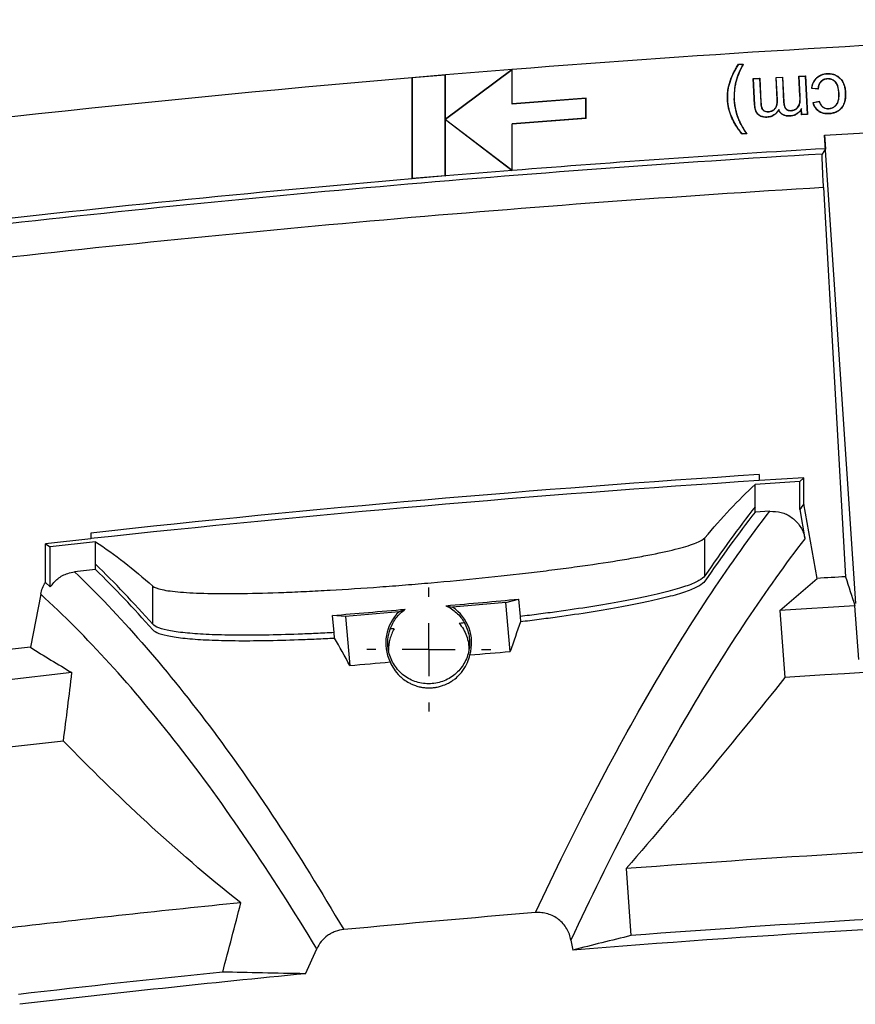
# Model space of a CAD drawing. Extents: x -12.1 to 4.3, y 0.7 to 11.1.
# Drawn here: x -9.3 to -8.5, y 9 to 9.9 of the extents above; entities that cross this region are included whole.
import ezdxf

# ---------------------------------------------------------------- set-up
doc = ezdxf.new("R2010")
doc.units = 0
doc.header["$MEASUREMENT"] = 0
doc.layers.add('image', color=7, linetype='CONTINUOUS')

msp = doc.modelspace()

# ---------------------------------------------------------------- linework, layer by layer
at = {"layer": 'image'}
for p, q in [((-8.61502, 9.8259), (-8.61067, 9.82612)), ((-8.61491, 9.82569), (-8.61502, 9.8259)), ((-8.61491, 9.82569), (-8.61104, 9.82589)), ((-8.61104, 9.82589), (-8.61067, 9.82612)), ((-8.88807, 9.81601), (-8.91932, 9.81338)), ((-8.9191, 9.81318), (-8.91932, 9.81338)), ((-8.91932, 9.81338), (-8.91932, 9.71925)), ((-8.88829, 9.81577), (-8.9191, 9.81318)), ((-8.9191, 9.81318), (-8.9191, 9.71949)), ((-8.88829, 9.81577), (-8.88807, 9.81601)), ((-8.88829, 9.7221), (-8.88829, 9.81577)), ((-8.82579, 9.82106), (-8.88807, 9.77476)), ((-8.82579, 9.82106), (-8.88807, 9.81601)), ((-8.88807, 9.77476), (-8.88807, 9.81601)), ((-8.826, 9.82063), (-8.88792, 9.7746)), ((-8.826, 9.82063), (-8.82579, 9.82106)), ((-8.826, 9.78885), (-8.826, 9.82063)), ((-8.82579, 9.78909), (-8.82579, 9.82106)), ((-8.58013, 9.81373), (-8.57404, 9.81404)), ((-8.57907, 9.79288), (-8.58013, 9.81373)), ((-8.5799, 9.81352), (-8.58013, 9.81373)), ((-8.5799, 9.81352), (-8.57425, 9.81381)), ((-8.57885, 9.79289), (-8.5799, 9.81352)), ((-8.57425, 9.81381), (-8.57404, 9.81404)), ((-8.57425, 9.81381), (-8.57308, 9.7907)), ((-8.57404, 9.81404), (-8.57286, 9.79071)), ((-8.5588, 9.81481), (-8.55272, 9.81512)), ((-8.55785, 9.79618), (-8.5588, 9.81481)), ((-8.55857, 9.81461), (-8.5588, 9.81481)), ((-8.55857, 9.81461), (-8.55292, 9.81489)), ((-8.55764, 9.79619), (-8.55857, 9.81461)), ((-8.55292, 9.81489), (-8.55272, 9.81512)), ((-8.55292, 9.81489), (-8.55112, 9.77943)), ((-8.55272, 9.81512), (-8.55089, 9.77923)), ((-8.53265, 9.81703), (-8.53266, 9.81725)), ((-8.60135, 9.81266), (-8.5953, 9.81296)), ((-8.6001, 9.78802), (-8.60135, 9.81266)), ((-8.60112, 9.81245), (-8.60135, 9.81266)), ((-8.60112, 9.81245), (-8.59551, 9.81273)), ((-8.59988, 9.78803), (-8.60112, 9.81245)), ((-8.59551, 9.81273), (-8.5953, 9.81296)), ((-8.59551, 9.81273), (-8.59438, 9.79033)), ((-8.5953, 9.81296), (-8.59416, 9.79034)), ((-8.53235, 9.81246), (-8.53234, 9.81224)), ((-8.55764, 9.79619), (-8.55785, 9.79618)), ((-8.54669, 9.80351), (-8.54694, 9.80331)), ((-8.54092, 9.80283), (-8.54694, 9.80331)), ((-8.54111, 9.80306), (-8.54669, 9.80351)), ((-8.54111, 9.80306), (-8.54092, 9.80283)), ((-8.52142, 9.79897), (-8.52164, 9.79896)), ((-8.51561, 9.79943), (-8.5154, 9.79944)), ((-8.75725, 9.79413), (-8.826, 9.78885)), ((-8.826, 9.78885), (-8.82579, 9.78909)), ((-8.75704, 9.79437), (-8.82579, 9.78909)), ((-8.75725, 9.79413), (-8.75704, 9.79437)), ((-8.75725, 9.77577), (-8.75725, 9.79413)), ((-8.75704, 9.77557), (-8.75704, 9.79437)), ((-8.62515, 9.79278), (-8.62537, 9.79277)), ((-8.61934, 9.79311), (-8.61912, 9.79312)), ((-8.59988, 9.78803), (-8.6001, 9.78802)), ((-8.59438, 9.79033), (-8.59416, 9.79034)), ((-8.57885, 9.79289), (-8.57907, 9.79288)), ((-8.57308, 9.7907), (-8.57286, 9.79071)), ((-8.54571, 9.79036), (-8.53983, 9.79157)), ((-8.54544, 9.79019), (-8.54571, 9.79036)), ((-8.54544, 9.79019), (-8.53998, 9.79132)), ((-8.53998, 9.79132), (-8.53983, 9.79157)), ((-8.62178, 9.77757), (-8.62199, 9.77749)), ((-8.61724, 9.78052), (-8.61703, 9.78058)), ((-8.58842, 9.77673), (-8.5884, 9.77651)), ((-8.58731, 9.78163), (-8.58732, 9.78185)), ((-8.5776, 9.7838), (-8.57764, 9.78335)), ((-8.56719, 9.7778), (-8.56718, 9.77758)), ((-8.56608, 9.7827), (-8.5661, 9.78292)), ((-8.55641, 9.78469), (-8.55659, 9.78398)), ((-8.55633, 9.77895), (-8.55659, 9.78398)), ((-8.55612, 9.77917), (-8.55641, 9.78469)), ((-8.55089, 9.77923), (-8.55633, 9.77895)), ((-8.55612, 9.77917), (-8.55633, 9.77895)), ((-8.55112, 9.77943), (-8.55612, 9.77917)), ((-8.55112, 9.77943), (-8.55089, 9.77923)), ((-8.53127, 9.78449), (-8.53128, 9.78471)), ((-8.53081, 9.77994), (-8.5308, 9.77972)), ((-8.88807, 9.77476), (-8.88815, 9.7746)), ((-8.88792, 9.7746), (-8.88815, 9.7746)), ((-8.88815, 9.7746), (-8.88807, 9.77443)), ((-8.88807, 9.77443), (-8.82579, 9.72698)), ((-8.88807, 9.7219), (-8.88807, 9.77443)), ((-8.88792, 9.7746), (-8.826, 9.72743)), ((-8.75725, 9.77577), (-8.826, 9.77048)), ((-8.826, 9.72743), (-8.826, 9.77048)), ((-8.826, 9.77048), (-8.82579, 9.77028)), ((-8.75704, 9.77557), (-8.82579, 9.77028)), ((-8.82579, 9.72698), (-8.82579, 9.77028)), ((-8.75725, 9.77577), (-8.75704, 9.77557)), ((-8.61352, 9.77091), (-8.61332, 9.77101)), ((-8.60737, 9.76115), (-8.61173, 9.76093)), ((-8.61163, 9.76115), (-8.61173, 9.76093)), ((-8.60776, 9.76135), (-8.61163, 9.76115)), ((-8.60776, 9.76135), (-8.60737, 9.76115)), ((-8.53488, 9.75983), (-8.48613, 9.76258)), ((-8.53488, 9.75983), (-8.53417, 9.74729)), ((-8.50593, 9.32351), (-8.53488, 9.75983)), ((-8.53417, 9.74729), (-8.53708, 9.74234)), ((-8.88807, 9.7219), (-8.91932, 9.71925)), ((-8.88829, 9.7221), (-8.9191, 9.71949)), ((-8.88829, 9.7221), (-8.88807, 9.7219)), ((-8.82579, 9.72698), (-8.88807, 9.7219)), ((-8.826, 9.72743), (-8.82579, 9.72698)), ((-8.9191, 9.71949), (-8.91932, 9.71925)), ((-8.53585, 9.71112), (-8.51543, 9.34863)), ((-8.55806, 9.43722), (-8.59971, 9.43454)), ((-8.59579, 9.44373), (-8.59579, 9.43818)), ((-8.55413, 9.44084), (-8.59579, 9.43818)), ((-8.55806, 9.43722), (-8.55413, 9.44084)), ((-8.55806, 9.41135), (-8.55806, 9.43722)), ((-8.55413, 9.41637), (-8.55413, 9.44084)), ((-8.59971, 9.41374), (-8.59971, 9.43454)), ((-8.59971, 9.40871), (-8.59971, 9.41374)), ((-8.55806, 9.41135), (-8.55323, 9.38396)), ((-8.5419, 9.34702), (-8.55413, 9.41637)), ((-8.58584, 9.4096), (-8.59971, 9.40871)), ((-9.21842, 9.38405), (-9.26077, 9.37939)), ((-9.21842, 9.38932), (-9.21842, 9.38405)), ((-8.64638, 9.34944), (-8.64638, 9.38489)), ((-9.26077, 9.37939), (-9.25617, 9.37652)), ((-9.26077, 9.34323), (-9.26077, 9.37939)), ((-9.21397, 9.38115), (-9.25617, 9.37652)), ((-9.25617, 9.33908), (-9.25617, 9.37652)), ((-9.21397, 9.36027), (-9.21397, 9.38115)), ((-9.21397, 9.35522), (-9.23348, 9.35307)), ((-9.21397, 9.35522), (-9.21397, 9.36027)), ((-9.26077, 9.34323), (-9.25617, 9.33908)), ((-9.16078, 9.30429), (-9.16078, 9.33991)), ((-8.90369, 9.32993), (-8.90369, 9.33846)), ((-9.26511, 9.33236), (-9.27466, 9.28289)), ((-8.8317, 9.32466), (-8.82005, 9.32766)), ((-8.82005, 9.32766), (-8.81862, 9.31155)), ((-8.8317, 9.32466), (-8.88151, 9.3203)), ((-8.82769, 9.27888), (-8.8317, 9.32466)), ((-8.50669, 9.32142), (-8.57667, 9.31707)), ((-8.503, 9.27155), (-8.50669, 9.32142)), ((-8.99181, 9.29653), (-8.99323, 9.31253)), ((-8.98113, 9.31159), (-8.99323, 9.31253)), ((-8.93132, 9.31595), (-8.98113, 9.31159)), ((-8.98113, 9.31159), (-8.97712, 9.26581)), ((-8.81862, 9.31155), (-8.81817, 9.30655)), ((-8.57667, 9.31707), (-8.57182, 9.25475)), ((-8.90369, 9.28072), (-8.90369, 9.30533)), ((-8.99136, 9.2915), (-8.99181, 9.29653)), ((-8.95291, 9.28072), (-8.96144, 9.28072)), ((-8.90369, 9.28072), (-8.9283, 9.28072)), ((-8.90369, 9.28072), (-8.90369, 9.25611)), ((-8.90369, 9.28072), (-8.87909, 9.28072)), ((-8.85448, 9.28072), (-8.84595, 9.28072)), ((-9.23601, 9.2593), (-9.2999, 9.25209)), ((-8.90369, 9.23151), (-8.90369, 9.22298)), ((-9.24397, 9.19553), (-9.31236, 9.18772)), ((-8.71965, 9.07672), (-8.71532, 9.01437)), ((-8.77118, 9.01007), (-8.76955, 9.00088)), ((-9.01858, 8.97881), (-9.00801, 9.00197))]:
    msp.add_line(p, q, dxfattribs=at)
for centre, radius, start, end in [((-7.64407, -5.14184), 15.00949, 90.298064, 94.515656), ((-7.64407, -5.14184), 15.00949, 94.873897, 97.92377), ((-7.64407, -5.14184), 14.91094, 93.433476, 96.607553), ((-7.64407, -5.14184), 14.91571, 93.421201, 94.544107), ((-7.64407, -5.14184), 14.91571, 94.904617, 96.620559), ((-7.64407, -5.14184), 14.8797, 93.435961, 96.60034), ((-7.64407, -5.11943), 14.58869, 93.740456, 96.195211), ((-8.90369, 9.28702), 0.04, 343.66793, 56.31813), ((-8.90369, 9.28702), 0.04, 133.6825, 206.32543), ((-7.64407, -5.11943), 14.40409, 91.33225, 93.692921), ((-7.64407, -5.11943), 14.23684, 90.715209, 94.332786), ((-7.64407, -5.11943), 14.17434, 90.735144, 94.334353), ((-7.64407, -5.11943), 14.23684, 95.783308, 96.650967), ((-7.64407, -5.11943), 14.16509, 90.505614, 94.55724), ((-7.64407, -5.11943), 14.20259, 94.685243, 95.408856), ((-7.64407, -5.11943), 14.17434, 95.877703, 96.650967), ((-7.64407, -5.11943), 14.16509, 95.568468, 96.650967)]:
    msp.add_arc(centre, radius, start, end, dxfattribs=at)
for start_param, end_param in [(4.773748, 5.041643), (4.357352, 4.627156)]:
    msp.add_ellipse((-8.90369, 9.32249), major_axis=(0.25811, 0.02258), ratio=0.008694, start_param=start_param, end_param=end_param, dxfattribs=at)
for points, knots in [([(-8.62537, 9.79277), (-8.6254, 9.79351), (-8.62543, 9.79424), (-8.62544, 9.79572), (-8.62542, 9.79645), (-8.62532, 9.79866), (-8.62519, 9.80013), (-8.62457, 9.8045), (-8.62386, 9.80737), (-8.62244, 9.81156), (-8.62191, 9.81293), (-8.62079, 9.81565), (-8.62018, 9.81699), (-8.61887, 9.81963), (-8.61817, 9.82093), (-8.61705, 9.82283), (-8.61666, 9.82346), (-8.61586, 9.82469), (-8.61544, 9.8253), (-8.61502, 9.8259)], [0, 0, 0, 0, 0.0625, 0.0625, 0.125, 0.125, 0.25, 0.25, 0.5, 0.5, 0.625, 0.625, 0.75, 0.75, 0.875, 0.875, 0.9375, 0.9375, 1, 1, 1, 1]), ([(-8.62515, 9.79278), (-8.62513, 9.79576), (-8.62507, 9.80402), (-8.62125, 9.81537), (-8.6167, 9.82278), (-8.61491, 9.82569)], [0, 0, 0, 0, 0.25426, 0.706497, 1, 1, 1, 1]), ([(-8.61104, 9.82589), (-8.61236, 9.8233), (-8.61504, 9.81801), (-8.61879, 9.80716), (-8.61913, 9.79861), (-8.61934, 9.79311)], [0, 0, 0, 0, 0.2544704, 0.5206004, 1, 1, 1, 1]), ([(-8.61067, 9.82612), (-8.61135, 9.82486), (-8.61203, 9.82359), (-8.61329, 9.82101), (-8.61388, 9.81969), (-8.61471, 9.8177), (-8.61498, 9.81703), (-8.6155, 9.81569), (-8.61574, 9.81501), (-8.61644, 9.81297), (-8.61687, 9.8116), (-8.61743, 9.80952), (-8.6176, 9.80882), (-8.61792, 9.80741), (-8.61807, 9.80671), (-8.61848, 9.80459), (-8.61869, 9.80317), (-8.61893, 9.80102), (-8.619, 9.80031), (-8.61911, 9.79887), (-8.61914, 9.79816), (-8.61919, 9.79672), (-8.61919, 9.796), (-8.61917, 9.79456), (-8.61915, 9.79384), (-8.61912, 9.79312)], [0, 0, 0, 0, 0.125, 0.125, 0.25, 0.25, 0.3125, 0.3125, 0.375, 0.375, 0.5, 0.5, 0.5625, 0.5625, 0.625, 0.625, 0.75, 0.75, 0.8125, 0.8125, 0.875, 0.875, 0.9375, 0.9375, 1, 1, 1, 1]), ([(-8.54694, 9.80331), (-8.54688, 9.80376), (-8.54683, 9.80422), (-8.54668, 9.80512), (-8.54658, 9.80557), (-8.54636, 9.80645), (-8.54624, 9.80689), (-8.54595, 9.80776), (-8.54579, 9.80819), (-8.54543, 9.80903), (-8.54523, 9.80944), (-8.5448, 9.81024), (-8.54455, 9.81063), (-8.54404, 9.81139), (-8.54377, 9.81176), (-8.54319, 9.81246), (-8.54287, 9.8128), (-8.54189, 9.81375), (-8.54118, 9.81433), (-8.53966, 9.81535), (-8.53885, 9.81577), (-8.53715, 9.81646), (-8.53628, 9.81673), (-8.53493, 9.817), (-8.53448, 9.81708), (-8.53357, 9.81718), (-8.53312, 9.81722), (-8.53266, 9.81725)], [0, 0, 0, 0, 0.0625, 0.0625, 0.125, 0.125, 0.1875, 0.1875, 0.25, 0.25, 0.3125, 0.3125, 0.375, 0.375, 0.4375, 0.4375, 0.5, 0.5, 0.625, 0.625, 0.75, 0.75, 0.875, 0.875, 0.9375, 0.9375, 1, 1, 1, 1]), ([(-8.54669, 9.80351), (-8.54635, 9.80534), (-8.54571, 9.80871), (-8.54283, 9.8129), (-8.53899, 9.81573), (-8.53536, 9.81682), (-8.53322, 9.81699), (-8.53265, 9.81703)], [0, 0, 0, 0, 0.259357, 0.478469, 0.697363, 0.91969, 1, 1, 1, 1]), ([(-8.53266, 9.81725), (-8.53208, 9.81727), (-8.53149, 9.81729), (-8.53032, 9.81726), (-8.52974, 9.81721), (-8.528, 9.81698), (-8.52685, 9.81671), (-8.5252, 9.81611), (-8.52466, 9.81588), (-8.52362, 9.81534), (-8.52312, 9.81504), (-8.52166, 9.81407), (-8.52077, 9.81329), (-8.51919, 9.81156), (-8.51851, 9.8106), (-8.51738, 9.80855), (-8.51693, 9.80746), (-8.51621, 9.80523), (-8.51594, 9.80409), (-8.51557, 9.80178), (-8.51548, 9.80061), (-8.5154, 9.79944)], [0, 0, 0, 0, 0.0625, 0.0625, 0.125, 0.125, 0.25, 0.25, 0.3125, 0.3125, 0.375, 0.375, 0.5, 0.5, 0.625, 0.625, 0.75, 0.75, 0.875, 0.875, 1, 1, 1, 1]), ([(-8.53265, 9.81703), (-8.53057, 9.81697), (-8.52687, 9.81686), (-8.52206, 9.81438), (-8.51867, 9.81085), (-8.51627, 9.80573), (-8.51586, 9.80177), (-8.51561, 9.79943)], [0, 0, 0, 0, 0.223287, 0.397214, 0.571147, 0.746206, 1, 1, 1, 1]), ([(-8.53235, 9.81246), (-8.5336, 9.81229), (-8.53578, 9.81197), (-8.5384, 9.8101), (-8.54026, 9.80744), (-8.5409, 9.80492), (-8.54108, 9.80334), (-8.54111, 9.80306)], [0, 0, 0, 0, 0.26236, 0.461594, 0.661291, 0.941291, 1, 1, 1, 1]), ([(-8.53234, 9.81224), (-8.53293, 9.8122), (-8.53352, 9.81214), (-8.53438, 9.81195), (-8.53466, 9.81187), (-8.53522, 9.81169), (-8.5355, 9.81159), (-8.53603, 9.81134), (-8.53629, 9.8112), (-8.5368, 9.81091), (-8.53704, 9.81074), (-8.53751, 9.81039), (-8.53774, 9.8102), (-8.53817, 9.8098), (-8.53838, 9.80959), (-8.53895, 9.80892), (-8.53928, 9.80843), (-8.53983, 9.80739), (-8.54006, 9.80684), (-8.54043, 9.80573), (-8.54057, 9.80515), (-8.54079, 9.804), (-8.54086, 9.80341), (-8.54092, 9.80283)], [0, 0, 0, 0, 0.125, 0.125, 0.1875, 0.1875, 0.25, 0.25, 0.3125, 0.3125, 0.375, 0.375, 0.4375, 0.4375, 0.5, 0.5, 0.625, 0.625, 0.75, 0.75, 0.875, 0.875, 1, 1, 1, 1]), ([(-8.52142, 9.79897), (-8.52163, 9.80131), (-8.52195, 9.80479), (-8.52407, 9.80896), (-8.52658, 9.81123), (-8.5295, 9.81243), (-8.53145, 9.81245), (-8.53235, 9.81246)], [0, 0, 0, 0, 0.355817, 0.528885, 0.7031, 0.862678, 1, 1, 1, 1]), ([(-8.52164, 9.79896), (-8.52168, 9.79977), (-8.52174, 9.80057), (-8.52195, 9.80217), (-8.52208, 9.80296), (-8.52244, 9.80453), (-8.52267, 9.80531), (-8.5231, 9.80644), (-8.52326, 9.8068), (-8.52363, 9.80752), (-8.52383, 9.80787), (-8.5245, 9.80888), (-8.52504, 9.80949), (-8.52594, 9.81028), (-8.52626, 9.81053), (-8.52693, 9.81098), (-8.52728, 9.81118), (-8.52801, 9.81153), (-8.52838, 9.81169), (-8.52915, 9.81194), (-8.52954, 9.81203), (-8.53033, 9.81217), (-8.53073, 9.81222), (-8.53154, 9.81226), (-8.53194, 9.81225), (-8.53234, 9.81224)], [0, 0, 0, 0, 0.125, 0.125, 0.25, 0.25, 0.375, 0.375, 0.4375, 0.4375, 0.5, 0.5, 0.625, 0.625, 0.6875, 0.6875, 0.75, 0.75, 0.8125, 0.8125, 0.875, 0.875, 0.9375, 0.9375, 1, 1, 1, 1]), ([(-8.5661, 9.78292), (-8.56573, 9.78296), (-8.56536, 9.78299), (-8.56463, 9.7831), (-8.56426, 9.78319), (-8.56355, 9.78341), (-8.56321, 9.78353), (-8.56253, 9.78384), (-8.5622, 9.78401), (-8.56157, 9.7844), (-8.56126, 9.78461), (-8.56068, 9.78507), (-8.56041, 9.78533), (-8.55966, 9.78615), (-8.55925, 9.78677), (-8.5586, 9.78811), (-8.55837, 9.78882), (-8.55812, 9.7899), (-8.55806, 9.79027), (-8.55796, 9.791), (-8.55792, 9.79137), (-8.55783, 9.79248), (-8.5578, 9.79322), (-8.55779, 9.7947), (-8.55782, 9.79544), (-8.55785, 9.79618)], [0, 0, 0, 0, 0.0625, 0.0625, 0.125, 0.125, 0.1875, 0.1875, 0.25, 0.25, 0.3125, 0.3125, 0.375, 0.375, 0.5, 0.5, 0.625, 0.625, 0.6875, 0.6875, 0.75, 0.75, 0.875, 0.875, 1, 1, 1, 1]), ([(-8.56608, 9.7827), (-8.56492, 9.78289), (-8.56285, 9.78321), (-8.56028, 9.78494), (-8.55849, 9.78738), (-8.55749, 9.79127), (-8.55758, 9.7943), (-8.55764, 9.79619)], [0, 0, 0, 0, 0.19261, 0.345401, 0.498904, 0.685642, 1, 1, 1, 1]), ([(-8.53128, 9.78471), (-8.53088, 9.78474), (-8.53047, 9.78477), (-8.52967, 9.78489), (-8.52927, 9.78498), (-8.52809, 9.78531), (-8.52734, 9.78562), (-8.52629, 9.78624), (-8.52595, 9.78647), (-8.52532, 9.78698), (-8.52501, 9.78725), (-8.52416, 9.78812), (-8.52366, 9.78877), (-8.52285, 9.79018), (-8.52255, 9.79094), (-8.52208, 9.7925), (-8.52192, 9.79329), (-8.52169, 9.7949), (-8.52163, 9.79571), (-8.52158, 9.79734), (-8.52161, 9.79815), (-8.52164, 9.79896)], [0, 0, 0, 0, 0.0625, 0.0625, 0.125, 0.125, 0.25, 0.25, 0.3125, 0.3125, 0.375, 0.375, 0.5, 0.5, 0.625, 0.625, 0.75, 0.75, 0.875, 0.875, 1, 1, 1, 1]), ([(-8.53127, 9.78449), (-8.53002, 9.78466), (-8.52771, 9.78498), (-8.52483, 9.7869), (-8.52265, 9.78966), (-8.52137, 9.79386), (-8.5214, 9.79709), (-8.52142, 9.79897)], [0, 0, 0, 0, 0.18865, 0.349853, 0.510827, 0.715529, 1, 1, 1, 1]), ([(-8.51561, 9.79943), (-8.51566, 9.79656), (-8.51575, 9.79205), (-8.51814, 9.78631), (-8.52179, 9.78257), (-8.52629, 9.78045), (-8.52949, 9.78009), (-8.53081, 9.77994)], [0, 0, 0, 0, 0.3065432, 0.4798373, 0.6545246, 0.8571063, 1, 1, 1, 1]), ([(-8.5154, 9.79944), (-8.51537, 9.79885), (-8.51535, 9.79826), (-8.51536, 9.79708), (-8.51537, 9.79649), (-8.51548, 9.79472), (-8.51563, 9.79355), (-8.51611, 9.79124), (-8.51643, 9.79009), (-8.5173, 9.7879), (-8.51786, 9.78684), (-8.51889, 9.78541), (-8.51927, 9.78495), (-8.52007, 9.78408), (-8.52051, 9.78368), (-8.52143, 9.78294), (-8.52192, 9.78261), (-8.52292, 9.78199), (-8.52344, 9.7817), (-8.52503, 9.78092), (-8.52615, 9.78052), (-8.52787, 9.78009), (-8.52845, 9.77998), (-8.52962, 9.77982), (-8.53021, 9.77977), (-8.5308, 9.77972)], [0, 0, 0, 0, 0.0625, 0.0625, 0.125, 0.125, 0.25, 0.25, 0.375, 0.375, 0.5, 0.5, 0.5625, 0.5625, 0.625, 0.625, 0.6875, 0.6875, 0.75, 0.75, 0.875, 0.875, 0.9375, 0.9375, 1, 1, 1, 1]), ([(-8.62199, 9.77749), (-8.62247, 9.77871), (-8.62293, 9.77993), (-8.62372, 9.78243), (-8.62405, 9.7837), (-8.62461, 9.78627), (-8.62484, 9.78756), (-8.6252, 9.79015), (-8.62529, 9.79146), (-8.62537, 9.79277)], [0, 0, 0, 0, 0.25, 0.25, 0.5, 0.5, 0.75, 0.75, 1, 1, 1, 1]), ([(-8.62178, 9.77757), (-8.62225, 9.7788), (-8.62319, 9.78125), (-8.62453, 9.78631), (-8.6249, 9.7902), (-8.62515, 9.79278)], [0, 0, 0, 0, 0.251521, 0.503448, 1, 1, 1, 1]), ([(-8.61934, 9.79311), (-8.61926, 9.79202), (-8.61911, 9.78981), (-8.61852, 9.78558), (-8.61774, 9.78251), (-8.61724, 9.78052)], [0, 0, 0, 0, 0.256314, 0.520155, 1, 1, 1, 1]), ([(-8.61912, 9.79312), (-8.61905, 9.79206), (-8.61898, 9.791), (-8.61876, 9.78889), (-8.61861, 9.78784), (-8.61826, 9.78574), (-8.61805, 9.7847), (-8.61758, 9.78263), (-8.6173, 9.78161), (-8.61703, 9.78058)], [0, 0, 0, 0, 0.25, 0.25, 0.5, 0.5, 0.75, 0.75, 1, 1, 1, 1]), ([(-8.5884, 9.77651), (-8.58879, 9.7765), (-8.58919, 9.77649), (-8.58997, 9.77649), (-8.59036, 9.77652), (-8.59153, 9.77663), (-8.59231, 9.77675), (-8.59343, 9.77709), (-8.5938, 9.77722), (-8.59452, 9.77753), (-8.59487, 9.7777), (-8.59555, 9.7781), (-8.59587, 9.77832), (-8.59649, 9.7788), (-8.59679, 9.77906), (-8.5976, 9.7799), (-8.59807, 9.78055), (-8.59882, 9.78192), (-8.59911, 9.78265), (-8.59958, 9.78414), (-8.59975, 9.78491), (-8.59999, 9.78646), (-8.60005, 9.78724), (-8.6001, 9.78802)], [0, 0, 0, 0, 0.0625, 0.0625, 0.125, 0.125, 0.25, 0.25, 0.3125, 0.3125, 0.375, 0.375, 0.4375, 0.4375, 0.5, 0.5, 0.625, 0.625, 0.75, 0.75, 0.875, 0.875, 1, 1, 1, 1]), ([(-8.58842, 9.77673), (-8.58993, 9.77675), (-8.59246, 9.77678), (-8.59574, 9.77828), (-8.59805, 9.78058), (-8.5995, 9.78399), (-8.59975, 9.7866), (-8.59988, 9.78803)], [0, 0, 0, 0, 0.244408, 0.408959, 0.574098, 0.765962, 1, 1, 1, 1]), ([(-8.59438, 9.79033), (-8.59433, 9.78955), (-8.59421, 9.78788), (-8.59385, 9.7856), (-8.59284, 9.78371), (-8.59142, 9.78252), (-8.58955, 9.78168), (-8.58812, 9.78165), (-8.58731, 9.78163)], [0, 0, 0, 0, 0.181693, 0.391597, 0.530642, 0.669894, 0.814676, 1, 1, 1, 1]), ([(-8.59416, 9.79034), (-8.59413, 9.78982), (-8.5941, 9.7893), (-8.594, 9.78825), (-8.59393, 9.78773), (-8.59377, 9.7867), (-8.59367, 9.78618), (-8.59343, 9.78543), (-8.59333, 9.78519), (-8.59311, 9.78471), (-8.59298, 9.78448), (-8.59254, 9.78383), (-8.59217, 9.78345), (-8.59135, 9.7828), (-8.59089, 9.78254), (-8.58992, 9.78213), (-8.58941, 9.78199), (-8.58837, 9.78184), (-8.58784, 9.78184), (-8.58732, 9.78185)], [0, 0, 0, 0, 0.125, 0.125, 0.25, 0.25, 0.375, 0.375, 0.4375, 0.4375, 0.5, 0.5, 0.625, 0.625, 0.75, 0.75, 0.875, 0.875, 1, 1, 1, 1]), ([(-8.58732, 9.78185), (-8.587, 9.78188), (-8.58667, 9.7819), (-8.58603, 9.78199), (-8.5857, 9.78205), (-8.58507, 9.78221), (-8.58476, 9.78231), (-8.58415, 9.78253), (-8.58385, 9.78266), (-8.58327, 9.78296), (-8.58299, 9.78313), (-8.58245, 9.78349), (-8.58219, 9.78369), (-8.5817, 9.78412), (-8.58147, 9.78435), (-8.58103, 9.78483), (-8.58082, 9.78509), (-8.58045, 9.78562), (-8.58028, 9.7859), (-8.57999, 9.78648), (-8.57987, 9.78679), (-8.57953, 9.7877), (-8.57936, 9.78834), (-8.5792, 9.7893), (-8.57916, 9.78962), (-8.5791, 9.79027), (-8.57907, 9.7906), (-8.57902, 9.79157), (-8.57904, 9.79223), (-8.57907, 9.79288)], [0, 0, 0, 0, 0.0625, 0.0625, 0.125, 0.125, 0.1875, 0.1875, 0.25, 0.25, 0.3125, 0.3125, 0.375, 0.375, 0.4375, 0.4375, 0.5, 0.5, 0.5625, 0.5625, 0.625, 0.625, 0.75, 0.75, 0.8125, 0.8125, 0.875, 0.875, 1, 1, 1, 1]), ([(-8.58731, 9.78163), (-8.58617, 9.78179), (-8.5841, 9.78207), (-8.58154, 9.78378), (-8.57968, 9.78616), (-8.57881, 9.78936), (-8.57884, 9.79168), (-8.57885, 9.79289)], [0, 0, 0, 0, 0.214315, 0.389151, 0.564049, 0.772756, 1, 1, 1, 1]), ([(-8.57308, 9.7907), (-8.57293, 9.78924), (-8.57272, 9.78714), (-8.5715, 9.78476), (-8.57025, 9.78355), (-8.56849, 9.78277), (-8.56704, 9.78267), (-8.56615, 9.7827), (-8.56608, 9.7827)], [0, 0, 0, 0, 0.358863, 0.515592, 0.648338, 0.780967, 0.982424, 1, 1, 1, 1]), ([(-8.57286, 9.79071), (-8.57283, 9.79022), (-8.5728, 9.78973), (-8.57266, 9.78875), (-8.57258, 9.78826), (-8.57241, 9.78754), (-8.57235, 9.7873), (-8.5722, 9.78683), (-8.57211, 9.7866), (-8.57192, 9.78614), (-8.57182, 9.78592), (-8.57159, 9.78548), (-8.57147, 9.78527), (-8.57119, 9.78486), (-8.57103, 9.78467), (-8.5707, 9.7843), (-8.57051, 9.78414), (-8.57012, 9.78383), (-8.56991, 9.7837), (-8.56948, 9.78347), (-8.56925, 9.78337), (-8.56879, 9.7832), (-8.56855, 9.78313), (-8.56807, 9.78302), (-8.56782, 9.78299), (-8.56733, 9.78293), (-8.56708, 9.78291), (-8.56659, 9.78291), (-8.56634, 9.78291), (-8.5661, 9.78292)], [0, 0, 0, 0, 0.125, 0.125, 0.25, 0.25, 0.3125, 0.3125, 0.375, 0.375, 0.4375, 0.4375, 0.5, 0.5, 0.5625, 0.5625, 0.625, 0.625, 0.6875, 0.6875, 0.75, 0.75, 0.8125, 0.8125, 0.875, 0.875, 0.9375, 0.9375, 1, 1, 1, 1]), ([(-8.5308, 9.77972), (-8.53164, 9.7797), (-8.53248, 9.77969), (-8.53415, 9.77981), (-8.53498, 9.77992), (-8.53621, 9.7802), (-8.53661, 9.78031), (-8.53741, 9.78057), (-8.5378, 9.78072), (-8.53857, 9.78105), (-8.53894, 9.78124), (-8.53968, 9.78165), (-8.54003, 9.78187), (-8.54107, 9.78258), (-8.54171, 9.78313), (-8.54286, 9.78434), (-8.54337, 9.78502), (-8.54426, 9.78644), (-8.54464, 9.78719), (-8.54511, 9.78835), (-8.54525, 9.78875), (-8.5455, 9.78955), (-8.54561, 9.78995), (-8.54571, 9.79036)], [0, 0, 0, 0, 0.125, 0.125, 0.25, 0.25, 0.3125, 0.3125, 0.375, 0.375, 0.4375, 0.4375, 0.5, 0.5, 0.625, 0.625, 0.75, 0.75, 0.875, 0.875, 0.9375, 0.9375, 1, 1, 1, 1]), ([(-8.53081, 9.77994), (-8.53267, 9.77997), (-8.53596, 9.78003), (-8.54032, 9.78203), (-8.54335, 9.78501), (-8.54482, 9.78796), (-8.54531, 9.78972), (-8.54544, 9.79019)], [0, 0, 0, 0, 0.283007, 0.501043, 0.719845, 0.923843, 1, 1, 1, 1]), ([(-8.53998, 9.79132), (-8.53943, 9.78987), (-8.53855, 9.78758), (-8.53595, 9.78543), (-8.53358, 9.78451), (-8.53198, 9.7845), (-8.53127, 9.78449)], [0, 0, 0, 0, 0.3789552, 0.6010514, 0.8232899, 1, 1, 1, 1]), ([(-8.53983, 9.79157), (-8.53953, 9.79063), (-8.5392, 9.78967), (-8.53823, 9.78793), (-8.5376, 9.78714), (-8.53608, 9.78585), (-8.53518, 9.78537), (-8.53376, 9.78491), (-8.53327, 9.7848), (-8.53228, 9.7847), (-8.53178, 9.78471), (-8.53128, 9.78471)], [0, 0, 0, 0, 0.25, 0.25, 0.5, 0.5, 0.75, 0.75, 0.875, 0.875, 1, 1, 1, 1]), ([(-8.61173, 9.76093), (-8.61276, 9.76219), (-8.61378, 9.76347), (-8.6157, 9.7661), (-8.61662, 9.76744), (-8.61792, 9.76951), (-8.61833, 9.77021), (-8.61914, 9.77163), (-8.61954, 9.77234), (-8.6203, 9.77378), (-8.62066, 9.77451), (-8.62134, 9.77599), (-8.62166, 9.77674), (-8.62199, 9.77749)], [0, 0, 0, 0, 0.25, 0.25, 0.5, 0.5, 0.625, 0.625, 0.75, 0.75, 0.875, 0.875, 1, 1, 1, 1]), ([(-8.61163, 9.76115), (-8.61263, 9.7624), (-8.61464, 9.76492), (-8.6183, 9.77025), (-8.62039, 9.77465), (-8.62178, 9.77757)], [0, 0, 0, 0, 0.247122, 0.500036, 1, 1, 1, 1]), ([(-8.61724, 9.78052), (-8.61698, 9.77968), (-8.61646, 9.77796), (-8.61532, 9.77471), (-8.61423, 9.7724), (-8.61352, 9.77091)], [0, 0, 0, 0, 0.256727, 0.521208, 1, 1, 1, 1]), ([(-8.61703, 9.78058), (-8.61654, 9.77894), (-8.61603, 9.7773), (-8.6151, 9.7749), (-8.61477, 9.77411), (-8.61407, 9.77255), (-8.61369, 9.77178), (-8.61332, 9.77101)], [0, 0, 0, 0, 0.5, 0.5, 0.75, 0.75, 1, 1, 1, 1]), ([(-8.5776, 9.7838), (-8.57813, 9.78299), (-8.57958, 9.78073), (-8.58284, 9.77793), (-8.58629, 9.7769), (-8.58809, 9.77676), (-8.58842, 9.77673)], [0, 0, 0, 0, 0.216639, 0.596875, 0.927515, 1, 1, 1, 1]), ([(-8.57764, 9.78335), (-8.57794, 9.78288), (-8.57823, 9.78242), (-8.57888, 9.78152), (-8.57924, 9.78109), (-8.58036, 9.77986), (-8.5812, 9.77912), (-8.58306, 9.7779), (-8.58407, 9.77741), (-8.58566, 9.77691), (-8.5862, 9.77678), (-8.5873, 9.7766), (-8.58785, 9.77656), (-8.5884, 9.77651)], [0, 0, 0, 0, 0.125, 0.125, 0.25, 0.25, 0.5, 0.5, 0.75, 0.75, 0.875, 0.875, 1, 1, 1, 1]), ([(-8.56718, 9.77758), (-8.56771, 9.77757), (-8.56825, 9.77756), (-8.56931, 9.7776), (-8.56985, 9.77765), (-8.57143, 9.7779), (-8.57247, 9.77821), (-8.5739, 9.77894), (-8.57435, 9.77923), (-8.5752, 9.77988), (-8.5756, 9.78024), (-8.57632, 9.78103), (-8.57664, 9.78147), (-8.57718, 9.78238), (-8.57741, 9.78287), (-8.57764, 9.78335)], [0, 0, 0, 0, 0.125, 0.125, 0.25, 0.25, 0.5, 0.5, 0.625, 0.625, 0.75, 0.75, 0.875, 0.875, 1, 1, 1, 1]), ([(-8.56719, 9.7778), (-8.56872, 9.77782), (-8.57126, 9.77786), (-8.5745, 9.77941), (-8.57653, 9.78144), (-8.57728, 9.78308), (-8.5776, 9.7838)], [0, 0, 0, 0, 0.350952, 0.583044, 0.815769, 1, 1, 1, 1]), ([(-8.55641, 9.78469), (-8.55663, 9.78433), (-8.5577, 9.78255), (-8.56014, 9.77992), (-8.56388, 9.77814), (-8.56624, 9.7779), (-8.56719, 9.7778)], [0, 0, 0, 0, 0.094392, 0.468617, 0.786048, 1, 1, 1, 1]), ([(-8.55659, 9.78398), (-8.55688, 9.78353), (-8.55716, 9.78307), (-8.5578, 9.7822), (-8.55815, 9.78179), (-8.55928, 9.78064), (-8.56013, 9.77997), (-8.56151, 9.77912), (-8.56198, 9.77886), (-8.56297, 9.77843), (-8.56348, 9.77825), (-8.56451, 9.77795), (-8.56504, 9.77783), (-8.5661, 9.77767), (-8.56664, 9.77763), (-8.56718, 9.77758)], [0, 0, 0, 0, 0.125, 0.125, 0.25, 0.25, 0.5, 0.5, 0.625, 0.625, 0.75, 0.75, 0.875, 0.875, 1, 1, 1, 1]), ([(-8.61352, 9.77091), (-8.61303, 9.77), (-8.61205, 9.76817), (-8.6101, 9.765), (-8.60865, 9.76273), (-8.60776, 9.76135)], [0, 0, 0, 0, 0.27598, 0.559015, 1, 1, 1, 1]), ([(-8.61332, 9.77101), (-8.61311, 9.77058), (-8.61289, 9.77015), (-8.61242, 9.76931), (-8.61219, 9.76889), (-8.61146, 9.76765), (-8.61096, 9.76683), (-8.61021, 9.7656), (-8.60996, 9.7652), (-8.60945, 9.76438), (-8.60919, 9.76398), (-8.60841, 9.76276), (-8.60789, 9.76196), (-8.60737, 9.76115)], [0, 0, 0, 0, 0.125, 0.125, 0.25, 0.25, 0.5, 0.5, 0.625, 0.625, 0.75, 0.75, 1, 1, 1, 1]), ([(-8.53585, 9.71112), (-8.53604, 9.71462), (-8.53643, 9.72164), (-8.53686, 9.73099), (-8.53712, 9.73806), (-8.53717, 9.74169), (-8.5371, 9.74216), (-8.53708, 9.74234)], [0, 0, 0, 0, 0.218295, 0.436585, 0.654904, 0.87325, 1, 1, 1, 1]), ([(-8.80416, 9.0357), (-8.76776, 9.11362), (-8.73136, 9.18373), (-8.67676, 9.27721), (-8.65856, 9.30642), (-8.62218, 9.36093), (-8.604, 9.38624), (-8.58584, 9.4096)], [0, 0, 0, 0, 0.5, 0.5, 0.75, 0.75, 1, 1, 1, 1]), ([(-8.58584, 9.4096), (-8.58233, 9.40949), (-8.57529, 9.40925), (-8.56564, 9.40449), (-8.55812, 9.39706), (-8.55442, 9.38962), (-8.55347, 9.38509), (-8.55323, 9.38396)], [0, 0, 0, 0, 0.23129, 0.462622, 0.693038, 0.923241, 1, 1, 1, 1]), ([(-9.16078, 9.33991), (-9.15934, 9.33863), (-9.15643, 9.33753), (-9.14994, 9.33613), (-9.14741, 9.3357), (-9.14164, 9.33493), (-9.13836, 9.33459), (-9.12761, 9.33372), (-9.11919, 9.33332), (-9.10472, 9.33301), (-9.09958, 9.33295), (-9.0914, 9.33293), (-9.0886, 9.33293), (-9.08288, 9.33297), (-9.07997, 9.333), (-9.06511, 9.3332), (-9.05234, 9.33354), (-9.03525, 9.33419), (-9.03177, 9.33433), (-9.02471, 9.33464), (-9.02111, 9.3348), (-9.01026, 9.33532), (-9.00291, 9.33571), (-8.98052, 9.33698), (-8.96515, 9.33798), (-8.94536, 9.33943), (-8.94137, 9.33973), (-8.93338, 9.34034), (-8.92939, 9.34065), (-8.91742, 9.34162), (-8.90946, 9.34229), (-8.88559, 9.34438), (-8.8697, 9.34589), (-8.83809, 9.34913), (-8.82283, 9.35082), (-8.8007, 9.35345), (-8.79346, 9.35434), (-8.77923, 9.35615), (-8.77222, 9.35708), (-8.75196, 9.35988), (-8.7394, 9.36175), (-8.72197, 9.36458), (-8.7164, 9.36553), (-8.7084, 9.36696), (-8.70578, 9.36744), (-8.70074, 9.36839), (-8.69829, 9.36886), (-8.68647, 9.37121), (-8.67828, 9.37304), (-8.66788, 9.37575), (-8.66472, 9.37664), (-8.65909, 9.37841), (-8.65665, 9.37927), (-8.65039, 9.38178), (-8.64765, 9.38338), (-8.64638, 9.38489)], [0, 0, 0, 0, 0.0625, 0.0625, 0.09375, 0.09375, 0.125, 0.125, 0.1875, 0.1875, 0.21875, 0.21875, 0.234375, 0.234375, 0.25, 0.25, 0.3125, 0.3125, 0.328125, 0.328125, 0.34375, 0.34375, 0.375, 0.375, 0.4375, 0.4375, 0.453125, 0.453125, 0.46875, 0.46875, 0.5, 0.5, 0.5625, 0.5625, 0.625, 0.625, 0.65625, 0.65625, 0.6875, 0.6875, 0.75, 0.75, 0.78125, 0.78125, 0.796875, 0.796875, 0.8125, 0.8125, 0.875, 0.875, 0.90625, 0.90625, 0.9375, 0.9375, 1, 1, 1, 1]), ([(-8.55323, 9.38396), (-8.57138, 9.3606), (-8.58956, 9.3353), (-8.62591, 9.28078), (-8.6441, 9.25158), (-8.69864, 9.15809), (-8.73497, 9.08797), (-8.77118, 9.01007)], [0, 0, 0, 0, 0.25, 0.25, 0.5, 0.5, 1, 1, 1, 1]), ([(-9.25617, 9.33908), (-9.25398, 9.34182), (-9.24961, 9.34728), (-9.24124, 9.3517), (-9.23565, 9.35269), (-9.23348, 9.35307)], [0, 0, 0, 0, 0.379782, 0.759556, 1, 1, 1, 1]), ([(-9.23348, 9.35307), (-9.21263, 9.3331), (-9.19176, 9.31118), (-9.15, 9.26345), (-9.12911, 9.23764), (-9.06641, 9.15434), (-9.02462, 9.09101), (-8.98283, 9.01992)], [0, 0, 0, 0, 0.25, 0.25, 0.5, 0.5, 1, 1, 1, 1]), ([(-8.64638, 9.34944), (-8.64737, 9.34799), (-8.64925, 9.3465), (-8.65474, 9.34344), (-8.65834, 9.34187), (-8.66505, 9.33946), (-8.66752, 9.33864), (-8.67285, 9.33701), (-8.67571, 9.33619), (-8.68483, 9.33372), (-8.69165, 9.33208), (-8.703, 9.32961), (-8.70696, 9.32878), (-8.71528, 9.32712), (-8.71964, 9.32629), (-8.73307, 9.32383), (-8.74257, 9.32222), (-8.76263, 9.31905), (-8.7732, 9.3175), (-8.78988, 9.3152), (-8.79554, 9.31445), (-8.80698, 9.31298), (-8.81276, 9.31225), (-8.81862, 9.31155)], [0, 0, 0, 0, 0.125, 0.125, 0.25, 0.25, 0.3125, 0.3125, 0.375, 0.375, 0.5, 0.5, 0.5625, 0.5625, 0.625, 0.625, 0.75, 0.75, 0.875, 0.875, 0.9375, 0.9375, 1, 1, 1, 1]), ([(-8.64638, 9.34439), (-8.64737, 9.34295), (-8.64925, 9.34146), (-8.65472, 9.33841), (-8.65831, 9.33684), (-8.66501, 9.33443), (-8.66747, 9.33362), (-8.67278, 9.33198), (-8.67563, 9.33116), (-8.68472, 9.32871), (-8.69153, 9.32707), (-8.70284, 9.32459), (-8.7068, 9.32377), (-8.71509, 9.32211), (-8.71943, 9.32128), (-8.73283, 9.31882), (-8.74231, 9.31722), (-8.76232, 9.31405), (-8.77286, 9.3125), (-8.7895, 9.3102), (-8.79515, 9.30945), (-8.80656, 9.30798), (-8.81233, 9.30726), (-8.81817, 9.30655)], [0, 0, 0, 0, 0.125, 0.125, 0.25, 0.25, 0.3125, 0.3125, 0.375, 0.375, 0.5, 0.5, 0.5625, 0.5625, 0.625, 0.625, 0.75, 0.75, 0.875, 0.875, 0.9375, 0.9375, 1, 1, 1, 1]), ([(-9.00801, 9.00197), (-9.0509, 9.07316), (-9.09387, 9.13629), (-9.1582, 9.21888), (-9.17962, 9.24439), (-9.22241, 9.29139), (-9.24378, 9.31288), (-9.26511, 9.33236)], [0, 0, 0, 0, 0.5, 0.5, 0.75, 0.75, 1, 1, 1, 1]), ([(-8.93959, 9.29985), (-8.93827, 9.30354), (-8.93636, 9.30707), (-8.93277, 9.31176), (-8.93144, 9.31325), (-8.92859, 9.31597), (-8.92708, 9.31721), (-8.92547, 9.31833)], [0, 0, 0, 0, 0.5, 0.5, 0.75, 0.75, 1, 1, 1, 1]), ([(-8.88767, 9.32163), (-8.88588, 9.3208), (-8.88414, 9.31982), (-8.88086, 9.31762), (-8.87931, 9.31641), (-8.87642, 9.31375), (-8.87507, 9.31229), (-8.87261, 9.30918), (-8.87151, 9.30755), (-8.87054, 9.30585)], [0, 0, 0, 0, 0.25, 0.25, 0.5, 0.5, 0.75, 0.75, 1, 1, 1, 1]), ([(-8.99181, 9.29653), (-8.99753, 9.29623), (-9.00322, 9.29595), (-9.01444, 9.29545), (-9.01993, 9.29523), (-9.03605, 9.29465), (-9.04632, 9.29438), (-9.06103, 9.29415), (-9.06582, 9.29411), (-9.07515, 9.29407), (-9.07971, 9.29408), (-9.09287, 9.29421), (-9.10094, 9.29442), (-9.11573, 9.29507), (-9.12244, 9.29552), (-9.13147, 9.29638), (-9.13431, 9.2967), (-9.13954, 9.29739), (-9.14195, 9.29776), (-9.14856, 9.29896), (-9.15216, 9.29988), (-9.15772, 9.30192), (-9.15969, 9.30306), (-9.16078, 9.30429)], [0, 0, 0, 0, 0.0625, 0.0625, 0.125, 0.125, 0.25, 0.25, 0.3125, 0.3125, 0.375, 0.375, 0.5, 0.5, 0.625, 0.625, 0.6875, 0.6875, 0.75, 0.75, 0.875, 0.875, 1, 1, 1, 1]), ([(-8.94116, 9.28), (-8.94147, 9.28165), (-8.94167, 9.28334), (-8.94185, 9.28668), (-8.94183, 9.28835), (-8.94143, 9.29336), (-8.94072, 9.29671), (-8.93959, 9.29985)], [0, 0, 0, 0, 0.25, 0.25, 0.5, 0.5, 1, 1, 1, 1]), ([(-8.93575, 9.30014), (-8.93666, 9.29864), (-8.93746, 9.29708), (-8.93884, 9.29384), (-8.93943, 9.29215), (-8.9408, 9.28705), (-8.94123, 9.28355), (-8.94116, 9.28)], [0, 0, 0, 0, 0.25, 0.25, 0.5, 0.5, 1, 1, 1, 1]), ([(-8.87545, 9.30536), (-8.87244, 9.30191), (-8.87004, 9.29785), (-8.86769, 9.29139), (-8.8671, 9.28915), (-8.86634, 9.28458), (-8.86618, 9.28229), (-8.86622, 9.28)], [0, 0, 0, 0, 0.5, 0.5, 0.75, 0.75, 1, 1, 1, 1]), ([(-8.87054, 9.30585), (-8.86945, 9.30392), (-8.86851, 9.30187), (-8.86702, 9.29765), (-8.86646, 9.2955), (-8.86573, 9.29112), (-8.86555, 9.28887), (-8.8656, 9.28439), (-8.86582, 9.28218), (-8.86622, 9.28)], [0, 0, 0, 0, 0.25, 0.25, 0.5, 0.5, 0.75, 0.75, 1, 1, 1, 1]), ([(-9.16078, 9.29923), (-9.15969, 9.298), (-9.15774, 9.29687), (-9.15219, 9.29483), (-9.1486, 9.29391), (-9.14193, 9.2927), (-9.13949, 9.29232), (-9.13422, 9.29163), (-9.13141, 9.29131), (-9.12241, 9.29046), (-9.1157, 9.29001), (-9.10456, 9.28952), (-9.10066, 9.28939), (-9.0925, 9.28918), (-9.08823, 9.28911), (-9.07505, 9.28898), (-9.06574, 9.28902), (-9.04609, 9.28933), (-9.03575, 9.28961), (-9.01945, 9.29019), (-9.01391, 9.29042), (-9.00273, 9.29092), (-8.99708, 9.29119), (-8.99136, 9.2915)], [0, 0, 0, 0, 0.125, 0.125, 0.25, 0.25, 0.3125, 0.3125, 0.375, 0.375, 0.5, 0.5, 0.5625, 0.5625, 0.625, 0.625, 0.75, 0.75, 0.875, 0.875, 0.9375, 0.9375, 1, 1, 1, 1]), ([(-8.86622, 9.28), (-8.86663, 9.27784), (-8.86723, 9.27568), (-8.86878, 9.27155), (-8.86972, 9.26957), (-8.87195, 9.26579), (-8.87324, 9.26397), (-8.87609, 9.26062), (-8.87765, 9.25908), (-8.88102, 9.25627), (-8.88286, 9.255), (-8.88668, 9.25281), (-8.88866, 9.25189), (-8.8928, 9.2504), (-8.89496, 9.24982), (-8.8993, 9.24906), (-8.90149, 9.24887), (-8.90589, 9.24887), (-8.90813, 9.24907), (-8.91246, 9.24983), (-8.91458, 9.25039), (-8.91872, 9.25189), (-8.92075, 9.25283), (-8.92456, 9.25502), (-8.92636, 9.25627), (-8.92975, 9.25908), (-8.93133, 9.26065), (-8.93417, 9.26399), (-8.93544, 9.26578), (-8.93767, 9.26959), (-8.93863, 9.2716), (-8.94017, 9.27571), (-8.94076, 9.27782), (-8.94116, 9.28)], [0, 0, 0, 0, 0.0625, 0.0625, 0.125, 0.125, 0.1875, 0.1875, 0.25, 0.25, 0.3125, 0.3125, 0.375, 0.375, 0.4375, 0.4375, 0.5, 0.5, 0.5625, 0.5625, 0.625, 0.625, 0.6875, 0.6875, 0.75, 0.75, 0.8125, 0.8125, 0.875, 0.875, 0.9375, 0.9375, 1, 1, 1, 1]), ([(-8.93955, 9.26928), (-8.93862, 9.26704), (-8.93747, 9.26482), (-8.93455, 9.26039), (-8.93279, 9.2582), (-8.92942, 9.25495), (-8.92818, 9.25388), (-8.92533, 9.25176), (-8.92373, 9.25071), (-8.92088, 9.24919), (-8.91985, 9.24869), (-8.91756, 9.24771), (-8.91629, 9.24724), (-8.91409, 9.24656), (-8.9133, 9.24635), (-8.91155, 9.24593), (-8.91058, 9.24573), (-8.90892, 9.24547), (-8.90833, 9.24539), (-8.90702, 9.24525), (-8.9063, 9.24519), (-8.90467, 9.2451), (-8.90375, 9.24508), (-8.90214, 9.24511), (-8.90156, 9.24513), (-8.90037, 9.24521), (-8.89975, 9.24526), (-8.89855, 9.24539), (-8.89797, 9.24547), (-8.89691, 9.24564), (-8.89642, 9.24573), (-8.89503, 9.246), (-8.89426, 9.24618), (-8.89285, 9.24655), (-8.89222, 9.24673), (-8.89107, 9.2471), (-8.89055, 9.24728), (-8.8881, 9.24817), (-8.88662, 9.24887), (-8.88398, 9.25026), (-8.88286, 9.25093), (-8.88084, 9.25228), (-8.87994, 9.25294), (-8.87747, 9.25491), (-8.87611, 9.2562), (-8.87373, 9.25875), (-8.8727, 9.26002), (-8.86999, 9.26377), (-8.86865, 9.26622), (-8.86657, 9.27105), (-8.86582, 9.27343), (-8.86531, 9.27577)], [0, 0, 0, 0, 0.125, 0.125, 0.25, 0.25, 0.3125, 0.3125, 0.375, 0.375, 0.40625, 0.40625, 0.4375, 0.4375, 0.453125, 0.453125, 0.46875, 0.46875, 0.476562, 0.476562, 0.484375, 0.484375, 0.492187, 0.492187, 0.496094, 0.496094, 0.5, 0.5, 0.503906, 0.503906, 0.507812, 0.507812, 0.515625, 0.515625, 0.523437, 0.523437, 0.53125, 0.53125, 0.5625, 0.5625, 0.59375, 0.59375, 0.625, 0.625, 0.6875, 0.6875, 0.75, 0.75, 0.875, 0.875, 1, 1, 1, 1]), ([(-9.07866, 9.04495), (-9.1102, 9.06973), (-9.13911, 9.09473), (-9.19362, 9.14497), (-9.21922, 9.17023), (-9.24397, 9.19553)], [0, 0, 0, 0, 0.5, 0.5, 1, 1, 1, 1]), ([(-8.77118, 9.01007), (-8.77151, 9.01197), (-8.77201, 9.01381), (-8.77333, 9.01737), (-8.77416, 9.01911), (-8.77613, 9.0224), (-8.77725, 9.02394), (-8.77977, 9.02679), (-8.78118, 9.02812), (-8.78419, 9.03047), (-8.78579, 9.0315), (-8.78918, 9.03325), (-8.79098, 9.03398), (-8.79463, 9.03507), (-8.7965, 9.03544), (-8.8003, 9.03584), (-8.80224, 9.03586), (-8.80416, 9.0357)], [0, 0, 0, 0, 0.125, 0.125, 0.25, 0.25, 0.375, 0.375, 0.5, 0.5, 0.625, 0.625, 0.75, 0.75, 0.875, 0.875, 1, 1, 1, 1]), ([(-8.98283, 9.01992), (-8.98555, 9.01966), (-8.98817, 9.01906), (-8.99197, 9.01765), (-8.99322, 9.01709), (-8.99561, 9.01582), (-8.99675, 9.01511), (-9.00003, 9.01276), (-9.00205, 9.01088), (-9.00546, 9.00673), (-9.00688, 9.00446), (-9.00801, 9.00197)], [0, 0, 0, 0, 0.25, 0.25, 0.375, 0.375, 0.5, 0.5, 0.75, 0.75, 1, 1, 1, 1])]:
    msp.add_open_spline(points, degree=3, knots=knots, dxfattribs=at)
for points in [[(-8.59579, 9.44373), (-8.80371, 9.43022), (-9.01131, 9.41208), (-9.21842, 9.38932)], [(-8.64638, 9.38489), (-8.63082, 9.40343), (-8.61526, 9.41998), (-8.59971, 9.43454)], [(-8.59971, 9.41374), (-8.61526, 9.39374), (-8.63082, 9.3723), (-8.64638, 9.34944)], [(-8.55413, 9.41637), (-8.55544, 9.41471), (-8.55675, 9.41304), (-8.55806, 9.41135)], [(-8.59971, 9.40871), (-8.61526, 9.3887), (-8.63082, 9.36726), (-8.64638, 9.34439)], [(-9.21397, 9.38115), (-9.19625, 9.36942), (-9.17852, 9.35567), (-9.16078, 9.33991)], [(-9.16078, 9.30429), (-9.17852, 9.3244), (-9.19625, 9.34305), (-9.21397, 9.36027)], [(-9.16078, 9.29923), (-9.17852, 9.31934), (-9.19625, 9.338), (-9.21397, 9.35522)], [(-8.57667, 9.31707), (-8.56494, 9.32699), (-8.55334, 9.33693), (-8.5419, 9.34702)], [(-8.51543, 9.34863), (-8.52425, 9.3481), (-8.53308, 9.34756), (-8.5419, 9.34702)], [(-8.51543, 9.34863), (-8.51251, 9.33943), (-8.5096, 9.33041), (-8.50669, 9.32142)], [(-9.26511, 9.33236), (-9.26435, 9.33626), (-9.26291, 9.33989), (-9.26077, 9.34323)], [(-8.93132, 9.31595), (-8.92961, 9.31672), (-8.92774, 9.31751), (-8.92547, 9.31833)], [(-8.88767, 9.32163), (-8.8853, 9.32122), (-8.88332, 9.32077), (-8.88151, 9.3203)], [(-8.93575, 9.30014), (-8.93704, 9.30004), (-8.93832, 9.29994), (-8.93959, 9.29985)], [(-8.87545, 9.30536), (-8.87463, 9.30544), (-8.87299, 9.3056), (-8.87136, 9.30576), (-8.87054, 9.30585)], [(-8.81817, 9.30655), (-8.82136, 9.29754), (-8.82454, 9.28831), (-8.82769, 9.27888)], [(-8.97712, 9.26581), (-8.98189, 9.27458), (-8.98663, 9.28315), (-8.99136, 9.2915)], [(-9.27466, 9.28289), (-9.28215, 9.28205), (-9.28963, 9.28119), (-9.29711, 9.28034)], [(-9.27466, 9.28289), (-9.26208, 9.27492), (-9.24922, 9.26706), (-9.23601, 9.2593)], [(-8.86531, 9.27577), (-8.85277, 9.27683), (-8.84023, 9.27786), (-8.82769, 9.27888)], [(-8.97712, 9.26581), (-8.9646, 9.26699), (-8.95207, 9.26814), (-8.93955, 9.26928)], [(-9.24397, 9.19553), (-9.24122, 9.21679), (-9.23856, 9.23805), (-9.23601, 9.2593)], [(-8.57182, 9.25475), (-8.61883, 9.19583), (-8.66815, 9.13651), (-8.71965, 9.07672)], [(-9.0956, 8.98039), (-9.08984, 9.0019), (-9.08419, 9.02342), (-9.07866, 9.04495)], [(-8.71532, 9.01437), (-8.7332, 9.00992), (-8.75128, 9.00543), (-8.76955, 9.00088)], [(-9.01858, 8.97881), (-9.04617, 8.97922), (-9.07174, 8.97974), (-9.0956, 8.98039)]]:
    msp.add_open_spline(points, degree=3, dxfattribs=at)

doc.saveas('drawing.dxf')
